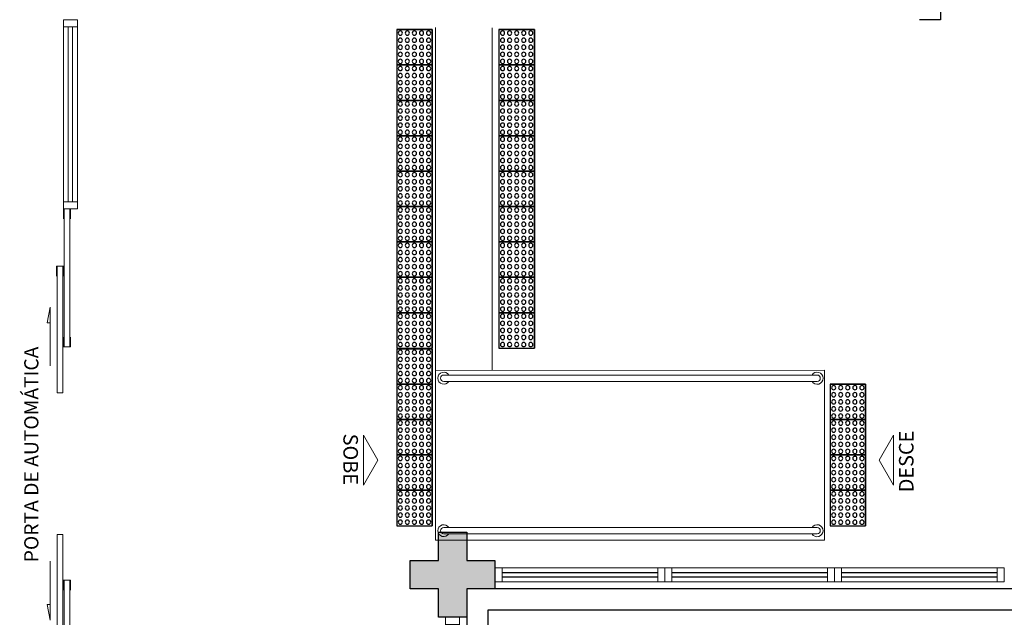
# Model space of a CAD drawing. Units: millimetres. Extents: x 1803 to 2439, y 1366 to 1846.
# Drawn here: x 1849 to 1856, y 1404 to 1408 of the extents above; entities that cross this region are included whole.
import ezdxf
from ezdxf.enums import TextEntityAlignment as Align

# ---------------------------------------------------------------- set-up
doc = ezdxf.new("R2010")
doc.units = ezdxf.units.MM
doc.linetypes.add('CONTINU', pattern=[0])
doc.linetypes.add('TRACEJADA2', pattern=[0.375, 0.25, -0.125])
for name, color, linetype in [('BASE ELETRICA', 253, 'Continuous'), ('BASE ELÉTRICA 2', 30, 'Continuous'), ('Layout', 4, 'Continuous')]:
    doc.layers.add(name, color=color, linetype=linetype)
doc.styles.add('Annotative', font='arial.ttf')
doc.styles.add('ARIAL', font='arial.ttf')

# ---------------------------------------------------------------- blocks, each defined once
blk = doc.blocks.new('PERGOLA')
at = {"layer": 'BASE ELETRICA'}
for points in [[(109628.3825, -73524.0079), (109613.2825, -73524.0079), (109613.2825, -73539.1079), (109628.3825, -73539.1079)], [(109628.2325, -73524.1579), (109613.4325, -73524.1579), (109613.4325, -73538.9579), (109628.2325, -73538.9579)]]:
    blk.add_lwpolyline(points, close=True, dxfattribs=at)
blk = doc.blocks.new('esquadria 1.50')
at = {"layer": 'BASE ELETRICA'}
for p, q in [((0.05, 0.0637), (1.15, 0.0637)), ((0.05, 0.0337), (1.15, 0.0337))]:
    blk.add_line(p, q, dxfattribs=at)
at = {"layer": 'BASE ELÉTRICA 2', "lineweight": 5}
for p, q in [((0, 0.1), (0.05, 0.1)), ((0, 0), (0, 0.1)), ((0.05, 0.1), (1.15, 0.1)), ((0.05, 0.1), (0.05, 0)), ((1.15, 0.1), (1.15, 0)), ((1.15, 0.1), (1.2, 0.1)), ((1.2, 0), (1.2, 0.1)), ((0.05, 0), (0, 0)), ((0.05, 0), (1.15, 0)), ((1.15, 0), (1.2, 0))]:
    blk.add_line(p, q, dxfattribs=at)
blk = doc.blocks.new('A$C4A2A349F')
at = {"layer": 'BASE ELETRICA'}
for p, q in [((0, 0), (0, 0.25)), ((0, 0.25), (0.25, 0.25)), ((0.25, 0.25), (0, 0.25)), ((0.25, 0), (0.25, 0.25)), ((0.25, 0.25), (0.25, 0)), ((0.25, 0), (0, 0))]:
    blk.add_line(p, q, dxfattribs=at)
for centre in [(0.025, 0.225), (0.075, 0.225), (0.125, 0.225), (0.175, 0.225), (0.225, 0.225), (0.025, 0.175), (0.025, 0.125), (0.075, 0.175), (0.075, 0.125), (0.125, 0.175), (0.125, 0.125), (0.175, 0.175), (0.175, 0.125), (0.225, 0.175), (0.225, 0.125), (0.025, 0.075), (0.075, 0.075), (0.125, 0.075), (0.175, 0.075), (0.225, 0.075), (0.025, 0.025), (0.075, 0.025), (0.125, 0.025), (0.175, 0.025), (0.225, 0.025)]:
    blk.add_circle(centre, 0.015, dxfattribs=at)
blk = doc.blocks.new('BLOCOPILARES')
at = {"layer": 'BASE ELÉTRICA 2', "linetype": 'Continuous'}
blk.add_polyline3d([(673112.8879, 7696322.0003, 0), (673113.0879, 7696322.0003, 0), (673113.0879, 7696322.2003, 0), (673113.2879, 7696322.2003, 0), (673113.2879, 7696322.0003, 0), (673113.4879, 7696322.0003, 0), (673113.4879, 7696321.8003, 0), (673113.2879, 7696321.8003, 0), (673113.2879, 7696321.6003, 0), (673113.0879, 7696321.6003, 0), (673113.0879, 7696321.8003, 0), (673112.8879, 7696321.8003, 0)], close=True, dxfattribs=at)
blk.add_polyline3d([(673112.8879, 7696322.0003, 0), (673113.0879, 7696322.0003, 0), (673113.0879, 7696322.2003, 0), (673113.2879, 7696322.2003, 0), (673113.2879, 7696322.0003, 0), (673113.4879, 7696322.0003, 0), (673113.4879, 7696321.8003, 0), (673113.2879, 7696321.8003, 0), (673113.2879, 7696321.6003, 0), (673113.0879, 7696321.6003, 0), (673113.0879, 7696321.8003, 0), (673112.8879, 7696321.8003, 0)], close=True, dxfattribs=at)
blk = doc.blocks.new('SOPILARES')
at = {"layer": 'BASE ELÉTRICA 2', "lineweight": 5}
blk.add_blockref('BLOCOPILARES', (-563676.8931, -7770101.2012), dxfattribs=at)
blk = doc.blocks.new('Layout Interno')
at = {"layer": 'BASE ELETRICA'}
blk.add_hatch(color=256, dxfattribs=at).paths.add_polyline_path([(2009.7853, 1204.496), (2009.5853, 1204.496), (2009.5853, 1204.296), (2009.3853, 1204.296), (2009.3853, 1204.496), (2009.1853, 1204.496), (2009.1853, 1204.696), (2009.3853, 1204.696), (2009.3853, 1204.896), (2009.5853, 1204.896), (2009.5853, 1204.696), (2009.7853, 1204.696)], flags=17)
blk.add_hatch(color=256, dxfattribs=at).paths.add_polyline_path([(2009.7853, 1204.496), (2009.5853, 1204.496), (2009.5853, 1204.296), (2009.3853, 1204.296), (2009.3853, 1204.496), (2009.1853, 1204.496), (2009.1853, 1204.696), (2009.3853, 1204.696), (2009.3853, 1204.896), (2009.5853, 1204.896), (2009.5853, 1204.696), (2009.7853, 1204.696)], flags=17)
at = {"layer": 'BASE ELETRICA', "linetype": 'Continuous', "lineweight": 5}
for p, q in [((2006.7691, 1208.4675), (2006.7691, 1207.2318)), ((2006.7991, 1208.4675), (2006.7991, 1207.2318))]:
    blk.add_line(p, q, dxfattribs=at)
at = {"layer": 'BASE ELETRICA', "lineweight": 15}
for p, q in [((2009.3647, 1206.0404, 0), (2009.3647, 1208.4619, 0)), ((2009.7647, 1206.0398, 0), (2009.7647, 1208.461, 0)), ((2009.3647, 1206.0404, 0), (2009.3647, 1204.841, 0))]:
    blk.add_line(p, q, dxfattribs=at)
at = {"layer": 'BASE ELETRICA', "lineweight": 5}
for p, q in [((2012.1147, 1206.0406, 0), (2009.3647, 1206.0404, 0)), ((2012.1147, 1204.8412, 0), (2009.3647, 1204.841, 0))]:
    blk.add_line(p, q, dxfattribs=at)
at = {"layer": 'BASE ELETRICA', "linetype": 'Continuous', "lineweight": 5, "elevation": 0}
for points in [[(2006.7403, 1206.2058), (2006.7403, 1207.1818), (2006.7803, 1207.1818), (2006.7803, 1206.2058)], [(2006.6903, 1206.7758), (2006.6903, 1205.8818), (2006.7303, 1205.8818), (2006.7303, 1206.7758)], [(2006.6903, 1203.9878), (2006.6903, 1204.8818), (2006.7303, 1204.8818), (2006.7303, 1203.9878)], [(2006.7403, 1204.5578), (2006.7403, 1203.5818), (2006.7803, 1203.5818), (2006.7803, 1204.5578)]]:
    blk.add_lwpolyline(points, close=True, dxfattribs=at)
for points in [[(2006.6422, 1206.0721), (2006.6422, 1206.4868), (2006.6206, 1206.3761), (2006.6422, 1206.3761)], [(2006.6422, 1204.6914), (2006.6422, 1204.2767), (2006.6206, 1204.3874), (2006.6422, 1204.3874)]]:
    blk.add_lwpolyline(points, dxfattribs=at)
at = {"layer": 'BASE ELETRICA', "lineweight": 5, "elevation": 0}
for points in [[(2008.8548, 1205.2303), (2008.8548, 1205.5827), (2008.9565, 1205.4065)], [(2012.6028, 1205.5827), (2012.6028, 1205.2303), (2012.501, 1205.4065)]]:
    blk.add_lwpolyline(points, close=True, dxfattribs=at)
at = {"layer": 'BASE ELÉTRICA 2', "lineweight": 5}
for p, q in [((2006.7353, 1208.4675), (2006.7353, 1208.5175)), ((2006.7353, 1208.5175), (2006.8353, 1208.5175)), ((2006.8353, 1208.5175), (2006.8353, 1208.4675)), ((2006.7353, 1208.4675), (2006.7353, 1207.2318)), ((2006.8353, 1208.4675), (2006.7353, 1208.4675)), ((2006.8353, 1208.4675), (2006.8353, 1207.2318)), ((2006.8354, 1207.2818, 0), (2006.8354, 1207.1818, 0)), ((2006.8353, 1207.2318), (2006.7353, 1207.2318)), ((2006.7353, 1207.2318), (2006.7353, 1207.1818)), ((2006.8353, 1207.2318), (2006.8353, 1207.1818)), ((2006.7353, 1207.1818, 0), (2006.8353, 1207.1818)), ((2006.7353, 1207.1818, 0), (2006.8353, 1207.1818, 0)), ((2012.1147, 1206.0406, 0), (2012.1147, 1204.8408, 0)), ((2012.1147, 1204.8997, 0), (2012.1147, 1204.8411, 0))]:
    blk.add_line(p, q, dxfattribs=at)
at = {"layer": 'BASE ELÉTRICA 2'}
blk.add_lwpolyline([(2012.9353, 1208.7718), (2012.9353, 1208.5175), (2012.7853, 1208.5175)], dxfattribs=at)
at = {"layer": 'BASE ELÉTRICA 2', "lineweight": 5, "elevation": 0}
for points in [[(2006.7853, 1207.1118), (2006.7853, 1207.1818), (2006.7353, 1207.1818), (2006.7353, 1207.1118)], [(2006.7353, 1206.7058), (2006.7353, 1206.7758), (2006.6853, 1206.7758), (2006.6853, 1206.7058)], [(2006.7853, 1206.2758), (2006.7853, 1206.2058), (2006.7353, 1206.2058), (2006.7353, 1206.2758)], [(2012.0622, 1206.007), (2009.4233, 1206.0072)], [(2009.4233, 1205.9624), (2012.0622, 1205.9622)], [(2012.0622, 1204.9301), (2009.4233, 1204.9303)], [(2012.0622, 1204.8853), (2009.4233, 1204.8855)], [(2006.7853, 1204.4878), (2006.7853, 1204.5578), (2006.7353, 1204.5578), (2006.7353, 1204.4878)]]:
    blk.add_lwpolyline(points, dxfattribs=at)
at = {"layer": 'BASE ELÉTRICA 2', "lineweight": 5}
for centre, radius, start, end in [((2009.4233, 1205.9848, 0), 0.0424, 31.88925, 328.11075), ((2009.4233, 1205.9848, 0), 0.0224, 90, 270), ((2012.0622, 1205.9846, 0), 0.0424, 211.88925, 148.11075), ((2012.0622, 1205.9846, 0), 0.0224, 270, 90), ((2009.4233, 1204.9079, 0), 0.0424, 31.88925, 328.11075), ((2009.4233, 1204.9079, 0), 0.0224, 90, 270), ((2012.0622, 1204.9077, 0), 0.0424, 211.88925, 148.11075), ((2012.0622, 1204.9077, 0), 0.0224, 270, 90)]:
    blk.add_arc(centre, radius, start, end, dxfattribs=at)
at = {"layer": 'BASE ELETRICA', "linetype": 'TRACEJADA2', "zscale": 25.4, "rotation": 180}
blk.add_blockref('PERGOLA', (111637.9678, -72334.6119), dxfattribs=at)
at = {"layer": 'BASE ELETRICA', "extrusion": (-1.30828e-09, -1.67271e-09, 1), "xscale": -1, "rotation": 270}
for p in [(2009.0911, 1208.1978, 0), (2009.8136, 1208.1978, 0), (2009.0911, 1207.9478, 0), (2009.8136, 1207.9478, 0), (2009.0911, 1207.6978, 0), (2009.8136, 1207.6978, 0), (2009.0911, 1207.4478, 0), (2009.8136, 1207.4478, 0), (2009.0911, 1207.1978, 0), (2009.8136, 1207.1978, 0), (2009.0911, 1206.9478, 0), (2009.8136, 1206.9478, 0), (2009.0911, 1206.6978, 0), (2009.8136, 1206.6978, 0), (2009.0911, 1206.4478, 0), (2009.8136, 1206.4478, 0), (2009.0911, 1206.1978, 0), (2009.8136, 1206.1978, 0)]:
    blk.add_blockref('A$C4A2A349F', p, dxfattribs=at)
at = {"layer": 'BASE ELETRICA', "lineweight": 5, "extrusion": (-1.30828e-09, -1.67271e-09, 1), "xscale": -1, "rotation": 270}
for p in [(2009.0911, 1205.9431, 0), (2009.0911, 1205.6931, 0), (2012.1539, 1205.6929, 0), (2009.0911, 1205.4431, 0), (2012.1539, 1205.4429, 0), (2009.0911, 1205.1931, 0), (2012.1539, 1205.1929, 0), (2009.0911, 1204.9431, 0), (2012.1539, 1204.9429, 0)]:
    blk.add_blockref('A$C4A2A349F', p, dxfattribs=at)
at = {"layer": 'BASE ELÉTRICA 2', "linetype": 'CONTINU', "lineweight": 5, "rotation": 180}
blk.add_blockref('SOPILARES', (111445.7801, -72574.7033), dxfattribs=at)
at = {"layer": 'BASE ELÉTRICA 2', "xscale": -1}
for p in [(2010.9853, 1204.5459), (2012.1853, 1204.5459), (2013.3853, 1204.5459)]:
    blk.add_blockref('esquadria 1.50', p, dxfattribs=at)
at = {"layer": 'BASE ELÉTRICA 2', "rotation": 90}
blk.add_blockref('esquadria 1.50', (2009.5353, 1203.096), dxfattribs=at)
at = {"layer": 'BASE ELETRICA', "linetype": 'Continuous', "lineweight": 5, "style": 'Annotative'}
blk.add_text('PORTA DE AUTOMÁTICA', height=0.1, rotation=90, dxfattribs=at).set_placement((2006.5582, 1204.6845))
at = {"layer": 'BASE ELETRICA', "lineweight": 5, "style": 'ARIAL'}
for s, rotation, p in [('DESCE', 90, (2012.7438, 1205.3967, 0)), ('SOBE', 270, (2008.7138, 1205.4117, 0))]:
    blk.add_text(s, height=0.1029, rotation=rotation, dxfattribs=at).set_placement(p, align=Align.CENTER)

msp = doc.modelspace()

# ---------------------------------------------------------------- block references
at = {"layer": 'Layout'}
msp.add_blockref('Layout Interno', (-157.5594, 199.4869), dxfattribs=at)

doc.saveas('drawing.dxf')
